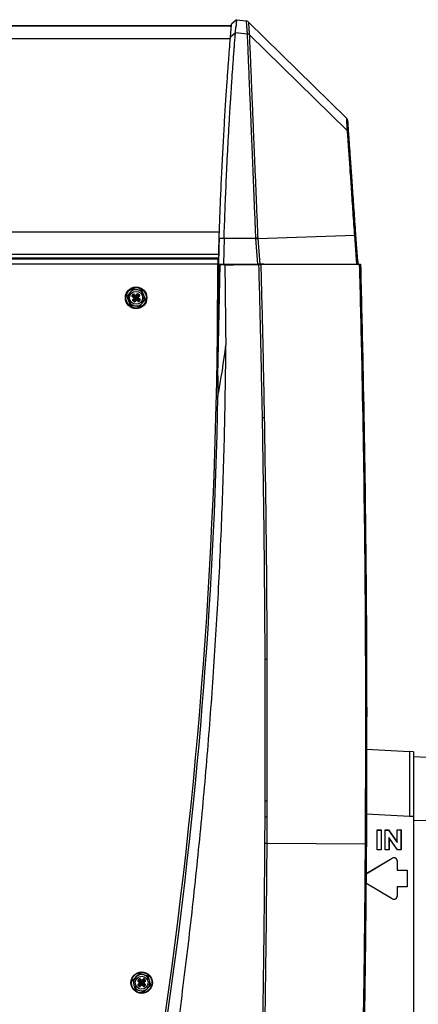
# Model space of a CAD drawing. Units: inches. Extents: x 3.9 to 14.4, y 1.8 to 9.9.
# Drawn here: x 11.8 to 12.6, y 8 to 9.9 of the extents above; entities that cross this region are included whole.
import ezdxf

# ---------------------------------------------------------------- set-up
doc = ezdxf.new("R2010")
doc.units = ezdxf.units.IN
doc.header["$MEASUREMENT"] = 0
doc.layers.add('DIMS', color=7, linetype='Continuous')
doc.styles.add('SLDTEXTSTYLE0', font='TXT', dxfattribs={"width": 0.75})
doc.dimstyles.new('SLDDIMSTYLE2', dxfattribs={"dimtxt": 0.09375, "dimasz": 0.09375, "dimexe": 0, "dimexo": 0.0625, "dimgap": 0.023438, "dimtad": 0, "dimtih": 1, "dimtoh": 1, "dimdec": 1, "dimlfac": 10, "dimrnd": 1e-09, "dimzin": 4, "dimdsep": 46, "dimtxsty": 'SLDTEXTSTYLE0', "dimsah": 1, "dimcen": 0.09, "dimadec": 0, "dimazin": 1, "dimtfac": 1, "dimtdec": 1, "dimtofl": 0, "dimtmove": 0, "dimatfit": 3, "dimfxl": 1, "dimfrac": 2, "dimtolj": 1, "dimtzin": 12, "dimarcsym": 0})

# ---------------------------------------------------------------- blocks, each defined once
blk = doc.blocks.new('_D_5')
at = {"layer": 'DIMS', "color": 7}
for p, q in [((13.0335, 8.2706), (14.2942, 8.2706)), ((14.1692, 8.2706), (14.1692, 7.9365)), ((14.0009, 7.7685), (13.9723, 7.7685)), ((13.9723, 7.7685), (13.9723, 7.6196)), ((14.3375, 7.7685), (14.366, 7.7685)), ((14.366, 7.7685), (14.366, 7.6196)), ((13.9723, 7.6196), (14.0009, 7.6196)), ((14.366, 7.6196), (14.3375, 7.6196)), ((14.1692, 7.2665), (14.1692, 7.6006)), ((12.395, 7.2665), (14.2942, 7.2665))]:
    blk.add_line(p, q, dxfattribs=at)
for points in [[(14.1692, 8.2706), (14.1548, 8.1768), (14.1836, 8.1768)], [(14.1692, 7.2665), (14.1836, 7.3602), (14.1548, 7.3602)]]:
    blk.add_solid(points, dxfattribs=at)
at = {"layer": 'DIMS', "color": 7, "char_height": 0.09375, "attachment_point": 1, "style": 'SLDTEXTSTYLE0'}
for s, insert in [('10.0in', (13.9974, 7.9084)), ('26cm', (14.0009, 7.7404))]:
    blk.add_mtext(s, dxfattribs=dict(at, insert=insert))

msp = doc.modelspace()

# ---------------------------------------------------------------- linework, layer by layer
at = {"color": 7, "linetype": 'Continuous', "lineweight": 25}
for p, q in [((12.2336, 9.9243), (12.224, 9.9159)), ((12.2336, 9.9243), (12.2528, 9.9221)), ((12.2237, 9.9126), (11.659, 9.9126)), ((12.2563, 9.9204), (12.4461, 9.7344)), ((12.222, 9.8915), (12.2316, 9.8998)), ((12.2316, 9.8998), (12.2547, 9.8972)), ((12.2583, 9.8955), (12.4478, 9.7101)), ((12.2746, 9.5028), (12.4617, 9.509)), ((12.4656, 9.453), (12.4617, 9.509)), ((12.4633, 9.509), (12.4668, 9.4592)), ((12.1988, 9.453), (12.2002, 9.5035)), ((12.2002, 9.5035), (12.2002, 9.5045)), ((12.2002, 9.5035), (12.2097, 9.5035)), ((12.2002, 9.5035), (12.2002, 9.5035)), ((12.2097, 9.5035), (12.2082, 9.453)), ((12.2097, 9.5035), (12.2709, 9.5032)), ((12.2709, 9.5027), (12.2709, 9.5032)), ((12.2748, 9.453), (12.2709, 9.5027)), ((12.2746, 9.5028), (12.2785, 9.453)), ((10.4804, 9.4652), (12.1991, 9.4652)), ((11.7929, 9.4633), (12.1974, 9.4633)), ((12.1974, 9.4533), (11.7929, 9.4533)), ((12.1897, 9.4633), (12.1897, 9.4652)), ((12.1972, 9.4652), (12.1972, 9.4633)), ((12.1973, 9.2379), (12.202, 9.4526)), ((12.1988, 9.453), (12.2082, 9.453)), ((12.1996, 9.453), (12.202, 9.4528)), ((12.1996, 9.428), (12.1996, 9.453)), ((12.202, 9.4528), (12.202, 9.4526)), ((12.202, 9.4526), (12.2115, 9.4521)), ((12.2082, 9.453), (12.2748, 9.453)), ((12.2785, 9.453), (12.2748, 9.453)), ((12.2862, 9.453), (12.2785, 9.453)), ((12.2804, 9.4526), (12.2869, 9.453)), ((12.2869, 9.453), (12.4712, 9.453)), ((12.4673, 9.453), (12.4656, 9.453)), ((12.4668, 9.4592), (12.4677, 9.4592)), ((12.4677, 9.453), (12.4677, 9.4592)), ((12.4677, 9.4592), (12.4677, 9.4592)), ((12.4677, 9.4592), (12.4677, 9.453)), ((12.1996, 9.428), (12.1974, 9.428)), ((12.1996, 9.3863), (12.1996, 9.428)), ((12.0334, 9.4051), (12.0277, 9.3981)), ((12.0321, 9.3921), (12.0345, 9.3951)), ((12.0349, 9.3948), (12.0325, 9.3918)), ((12.0423, 9.4037), (12.0334, 9.4051)), ((12.0343, 9.392), (12.0351, 9.393)), ((12.0349, 9.3948), (12.0345, 9.3951)), ((12.0355, 9.3927), (12.0346, 9.3916)), ((12.0356, 9.3948), (12.0349, 9.3948)), ((12.0351, 9.393), (12.0349, 9.3948)), ((12.0351, 9.393), (12.0355, 9.3927)), ((12.0358, 9.3931), (12.0355, 9.3927)), ((12.039, 9.3898), (12.0355, 9.3927)), ((12.0356, 9.3948), (12.0359, 9.3952)), ((12.0391, 9.392), (12.0356, 9.3948)), ((12.0356, 9.3948), (12.0358, 9.3931)), ((12.0358, 9.3931), (12.0393, 9.3902)), ((12.0359, 9.3952), (12.0394, 9.3924)), ((12.0391, 9.392), (12.0394, 9.3924)), ((12.0394, 9.3924), (12.0423, 9.3959)), ((12.0398, 9.3921), (12.0394, 9.3924)), ((12.0426, 9.3956), (12.0398, 9.3921)), ((12.04, 9.3903), (12.0428, 9.3938)), ((12.0432, 9.3935), (12.0404, 9.39)), ((12.0414, 9.3891), (12.0443, 9.3927)), ((12.0446, 9.3923), (12.0418, 9.3888)), ((12.0512, 9.4023), (12.0423, 9.4037)), ((12.0426, 9.3956), (12.0423, 9.3959)), ((12.0433, 9.3957), (12.0426, 9.3956)), ((12.0428, 9.3938), (12.0426, 9.3956)), ((12.0428, 9.3938), (12.0432, 9.3935)), ((12.0435, 9.3939), (12.0432, 9.3935)), ((12.0443, 9.3927), (12.0432, 9.3935)), ((12.0433, 9.3957), (12.0436, 9.396)), ((12.0463, 9.3932), (12.0433, 9.3957)), ((12.0433, 9.3957), (12.0435, 9.3939)), ((12.0435, 9.3939), (12.0446, 9.393)), ((12.0436, 9.396), (12.0467, 9.3936)), ((12.0436, 9.389), (12.0464, 9.3925)), ((12.0446, 9.393), (12.0443, 9.3927)), ((12.0446, 9.3923), (12.0443, 9.3927)), ((12.0446, 9.393), (12.0463, 9.3932)), ((12.0464, 9.3925), (12.0446, 9.3923)), ((12.0463, 9.3932), (12.0467, 9.3936)), ((12.0464, 9.3925), (12.0463, 9.3932)), ((12.0464, 9.3925), (12.0468, 9.3922)), ((12.0544, 9.3939), (12.0512, 9.4023)), ((12.0577, 9.3855), (12.0544, 9.3939)), ((12.0221, 9.3911), (12.0253, 9.3827)), ((12.0253, 9.3827), (12.0285, 9.3743)), ((12.0285, 9.3743), (12.0374, 9.3729)), ((12.0325, 9.3918), (12.0321, 9.3921)), ((12.0322, 9.3907), (12.0326, 9.3911)), ((12.0358, 9.3878), (12.0322, 9.3907)), ((12.0325, 9.3918), (12.0343, 9.392)), ((12.0325, 9.3918), (12.0326, 9.3911)), ((12.0343, 9.3913), (12.0326, 9.3911)), ((12.0326, 9.3911), (12.0361, 9.3882)), ((12.0329, 9.3843), (12.0358, 9.3878)), ((12.0329, 9.3843), (12.0333, 9.384)), ((12.0331, 9.383), (12.0334, 9.3833)), ((12.0361, 9.3805), (12.0331, 9.383)), ((12.0361, 9.3875), (12.0333, 9.384)), ((12.0333, 9.384), (12.0351, 9.3842)), ((12.0333, 9.384), (12.0334, 9.3833)), ((12.0351, 9.3835), (12.0334, 9.3833)), ((12.0334, 9.3833), (12.0364, 9.3809)), ((12.0343, 9.392), (12.0346, 9.3916)), ((12.0346, 9.3916), (12.0343, 9.3913)), ((12.0378, 9.3884), (12.0343, 9.3913)), ((12.0346, 9.3916), (12.0382, 9.3888)), ((12.0351, 9.3842), (12.0379, 9.3877)), ((12.0355, 9.3839), (12.0351, 9.3842)), ((12.0355, 9.3839), (12.0351, 9.3835)), ((12.0362, 9.3827), (12.0351, 9.3835)), ((12.0383, 9.3874), (12.0355, 9.3839)), ((12.0355, 9.3839), (12.0365, 9.3831)), ((12.0358, 9.3878), (12.0361, 9.3882)), ((12.0358, 9.3878), (12.0361, 9.3875)), ((12.0361, 9.3882), (12.0378, 9.3884)), ((12.0379, 9.3877), (12.0361, 9.3875)), ((12.0361, 9.3805), (12.0364, 9.3809)), ((12.0365, 9.3831), (12.0362, 9.3827)), ((12.0364, 9.3809), (12.0362, 9.3827)), ((12.0364, 9.3809), (12.0371, 9.381)), ((12.0365, 9.3831), (12.0393, 9.3866)), ((12.0365, 9.3831), (12.0369, 9.3828)), ((12.0397, 9.3863), (12.0369, 9.3828)), ((12.0369, 9.3828), (12.0371, 9.381)), ((12.0371, 9.381), (12.0399, 9.3845)), ((12.0375, 9.3807), (12.0371, 9.381)), ((12.0403, 9.3842), (12.0375, 9.3807)), ((12.0382, 9.3888), (12.0378, 9.3884)), ((12.0379, 9.3877), (12.0378, 9.3884)), ((12.0383, 9.3874), (12.0379, 9.3877)), ((12.0393, 9.3902), (12.039, 9.3898)), ((12.0393, 9.3902), (12.0391, 9.392)), ((12.0393, 9.3902), (12.04, 9.3903)), ((12.0393, 9.3866), (12.0397, 9.3863)), ((12.0404, 9.3863), (12.0397, 9.3863)), ((12.0399, 9.3845), (12.0397, 9.3863)), ((12.0398, 9.3921), (12.04, 9.3903)), ((12.0403, 9.3842), (12.0399, 9.3845)), ((12.04, 9.3903), (12.0404, 9.39)), ((12.0403, 9.3842), (12.0406, 9.3846)), ((12.0438, 9.3813), (12.0403, 9.3842)), ((12.0407, 9.3867), (12.0404, 9.3863)), ((12.0404, 9.3863), (12.0406, 9.3846)), ((12.0439, 9.3835), (12.0404, 9.3863)), ((12.0406, 9.3846), (12.0441, 9.3817)), ((12.0407, 9.3867), (12.0442, 9.3839)), ((12.0418, 9.3888), (12.0414, 9.3891)), ((12.0419, 9.3881), (12.0416, 9.3878)), ((12.0451, 9.3849), (12.0416, 9.3878)), ((12.0418, 9.3888), (12.0436, 9.389)), ((12.0418, 9.3888), (12.0419, 9.3881)), ((12.0437, 9.3883), (12.0419, 9.3881)), ((12.0419, 9.3881), (12.0454, 9.3853)), ((12.0436, 9.389), (12.044, 9.3887)), ((12.0437, 9.3883), (12.044, 9.3887)), ((12.0472, 9.3855), (12.0437, 9.3883)), ((12.0438, 9.3813), (12.0441, 9.3817)), ((12.0442, 9.3839), (12.0439, 9.3835)), ((12.0441, 9.3817), (12.0439, 9.3835)), ((12.0468, 9.3922), (12.044, 9.3887)), ((12.044, 9.3887), (12.0475, 9.3859)), ((12.0441, 9.3817), (12.0448, 9.3818)), ((12.0442, 9.3839), (12.0451, 9.3849)), ((12.0442, 9.3839), (12.0446, 9.3836)), ((12.0455, 9.3846), (12.0446, 9.3836)), ((12.0446, 9.3836), (12.0448, 9.3818)), ((12.0448, 9.3818), (12.0472, 9.3848)), ((12.0452, 9.3815), (12.0448, 9.3818)), ((12.0454, 9.3853), (12.0451, 9.3849)), ((12.0451, 9.3849), (12.0455, 9.3846)), ((12.0476, 9.3845), (12.0452, 9.3815)), ((12.0454, 9.3853), (12.0472, 9.3855)), ((12.0472, 9.3848), (12.0455, 9.3846)), ((12.0472, 9.3855), (12.0475, 9.3859)), ((12.0472, 9.3848), (12.0472, 9.3855)), ((12.0476, 9.3845), (12.0472, 9.3848)), ((12.052, 9.3785), (12.0577, 9.3855)), ((12.2005, 9.3863), (12.1996, 9.3863)), ((12.0374, 9.3729), (12.0463, 9.3715)), ((12.1973, 9.2379), (12.1978, 9.199)), ((12.4843, 8.7029), (12.4835, 8.8342)), ((12.2889, 8.4183), (12.2888, 8.6913)), ((12.2924, 8.6913), (12.2924, 8.4182)), ((12.4844, 8.5183), (12.5674, 8.514)), ((12.5674, 8.514), (12.5674, 8.5116)), ((12.5749, 8.5136), (12.5674, 8.514)), ((12.5674, 8.5116), (12.5674, 8.5045)), ((12.5674, 8.5045), (12.5674, 8.4929)), ((12.5749, 8.5046), (12.6304, 8.5016)), ((12.5674, 8.4929), (12.5674, 8.4783)), ((12.5674, 8.4783), (12.5674, 8.4774)), ((12.5674, 8.4369), (12.5674, 8.4357)), ((12.5674, 8.4357), (12.5674, 8.4135)), ((12.2887, 8.3877), (12.2889, 8.4183)), ((12.2924, 8.4182), (12.2923, 8.3877)), ((12.5674, 8.4135), (12.5674, 8.3891)), ((12.2884, 8.3369), (12.2887, 8.3877)), ((12.2923, 8.3877), (12.2887, 8.3877)), ((12.2923, 8.3877), (12.292, 8.3369)), ((12.5749, 8.3891), (12.5674, 8.3891)), ((12.5749, 8.3891), (12.5749, 7.7997)), ((12.7369, 8.3771), (12.5749, 8.3811)), ((12.5049, 8.3628), (12.5125, 8.3628)), ((12.5049, 8.3245), (12.5049, 8.3628)), ((12.5049, 8.3628), (12.5051, 8.3627)), ((12.5051, 8.3246), (12.5051, 8.3627)), ((12.5051, 8.3627), (12.5124, 8.3627)), ((12.5125, 8.3628), (12.5124, 8.3627)), ((12.5124, 8.3627), (12.5124, 8.3246)), ((12.5125, 8.3628), (12.5125, 8.3244)), ((12.5203, 8.3629), (12.5271, 8.3629)), ((12.5203, 8.3244), (12.5203, 8.3629)), ((12.5203, 8.3629), (12.5204, 8.3627)), ((12.5204, 8.3246), (12.5204, 8.3627)), ((12.5204, 8.3627), (12.527, 8.3627)), ((12.5271, 8.3629), (12.527, 8.3627)), ((12.527, 8.3627), (12.5434, 8.3389)), ((12.5271, 8.3629), (12.5433, 8.3394)), ((12.5433, 8.3629), (12.5511, 8.3629)), ((12.5433, 8.3394), (12.5433, 8.3629)), ((12.5433, 8.3629), (12.5434, 8.3628)), ((12.5434, 8.3389), (12.5434, 8.3628)), ((12.5434, 8.3628), (12.5509, 8.3628)), ((12.5511, 8.3629), (12.5509, 8.3628)), ((12.5509, 8.3628), (12.5509, 8.3245)), ((12.5511, 8.3629), (12.5511, 8.3243)), ((12.4824, 8.3355), (12.292, 8.3369)), ((12.5442, 8.3245), (12.5278, 8.3484)), ((12.5278, 8.3484), (12.5278, 8.3246)), ((12.528, 8.3479), (12.5278, 8.3484)), ((12.528, 8.3479), (12.528, 8.3244)), ((12.5442, 8.3244), (12.528, 8.3479)), ((12.5433, 8.3394), (12.5434, 8.3389)), ((12.5049, 8.3245), (12.5051, 8.3246)), ((12.5125, 8.3244), (12.5049, 8.3245)), ((12.5124, 8.3246), (12.5051, 8.3246)), ((12.5125, 8.3244), (12.5124, 8.3246)), ((12.5203, 8.3244), (12.5204, 8.3246)), ((12.528, 8.3244), (12.5203, 8.3244)), ((12.5278, 8.3246), (12.5204, 8.3246)), ((12.528, 8.3244), (12.5278, 8.3246)), ((12.5509, 8.3245), (12.5442, 8.3245)), ((12.5442, 8.3244), (12.5442, 8.3245)), ((12.5511, 8.3243), (12.5442, 8.3244)), ((12.5511, 8.3243), (12.5509, 8.3245)), ((12.4836, 8.2788), (12.5341, 8.3085)), ((12.4836, 8.2786), (12.5342, 8.3084)), ((12.5341, 8.3085), (12.5342, 8.3084)), ((12.5437, 8.3029), (12.5437, 8.2853)), ((12.5439, 8.3029), (12.5437, 8.3029)), ((12.5439, 8.3029), (12.5439, 8.2854)), ((12.5439, 8.2854), (12.5437, 8.2853)), ((12.5437, 8.2853), (12.5628, 8.2853)), ((12.5439, 8.2854), (12.563, 8.2855)), ((12.563, 8.2855), (12.5628, 8.2853)), ((12.5628, 8.2853), (12.5628, 8.2535)), ((12.563, 8.2855), (12.563, 8.2533)), ((12.5342, 8.2304), (12.4834, 8.2603)), ((12.5341, 8.2303), (12.4834, 8.2601)), ((12.5628, 8.2535), (12.5437, 8.2535)), ((12.5437, 8.2535), (12.5437, 8.2359)), ((12.5439, 8.2534), (12.5437, 8.2535)), ((12.5439, 8.2359), (12.5437, 8.2359)), ((12.5439, 8.2534), (12.5439, 8.2359)), ((12.563, 8.2533), (12.5439, 8.2534)), ((12.563, 8.2533), (12.5628, 8.2535)), ((12.5341, 8.2303), (12.5342, 8.2304)), ((12.0459, 8.0859), (12.0395, 8.0795)), ((12.0546, 8.0836), (12.0459, 8.0859)), ((12.0633, 8.0813), (12.0546, 8.0836)), ((12.0332, 8.0731), (12.0355, 8.0644)), ((12.0355, 8.0644), (12.0379, 8.0557)), ((12.0433, 8.0731), (12.046, 8.0758)), ((12.0436, 8.0727), (12.0433, 8.0731)), ((12.0433, 8.0717), (12.0436, 8.072)), ((12.0465, 8.0685), (12.0433, 8.0717)), ((12.0433, 8.0653), (12.0465, 8.0685)), ((12.0433, 8.0653), (12.0436, 8.0649)), ((12.0433, 8.0639), (12.0436, 8.0642)), ((12.0463, 8.0755), (12.0436, 8.0727)), ((12.0436, 8.0727), (12.0436, 8.072)), ((12.0436, 8.0727), (12.0454, 8.0727)), ((12.0436, 8.072), (12.0468, 8.0688)), ((12.0454, 8.072), (12.0436, 8.072)), ((12.0468, 8.0681), (12.0436, 8.0649)), ((12.0436, 8.0649), (12.0436, 8.0642)), ((12.0436, 8.0649), (12.0454, 8.0649)), ((12.0436, 8.0642), (12.0464, 8.0615)), ((12.0454, 8.0642), (12.0436, 8.0642)), ((12.0454, 8.0727), (12.0463, 8.0737)), ((12.0454, 8.0727), (12.0457, 8.0724)), ((12.0457, 8.0724), (12.0454, 8.072)), ((12.0486, 8.0688), (12.0454, 8.072)), ((12.0454, 8.0649), (12.0486, 8.0681)), ((12.0458, 8.0646), (12.0454, 8.0649)), ((12.0458, 8.0646), (12.0454, 8.0642)), ((12.0464, 8.0633), (12.0454, 8.0642)), ((12.0467, 8.0733), (12.0457, 8.0724)), ((12.0457, 8.0724), (12.0489, 8.0692)), ((12.049, 8.0678), (12.0458, 8.0646)), ((12.0458, 8.0646), (12.0467, 8.0636)), ((12.0463, 8.0755), (12.046, 8.0758)), ((12.047, 8.0755), (12.0463, 8.0755)), ((12.0463, 8.0737), (12.0463, 8.0755)), ((12.0463, 8.0737), (12.0467, 8.0733)), ((12.0465, 8.0685), (12.0468, 8.0688)), ((12.0465, 8.0685), (12.0468, 8.0681)), ((12.047, 8.0737), (12.0467, 8.0733)), ((12.0499, 8.0701), (12.0467, 8.0733)), ((12.0467, 8.0636), (12.0499, 8.0669)), ((12.0468, 8.0688), (12.0486, 8.0688)), ((12.0486, 8.0681), (12.0468, 8.0681)), ((12.047, 8.0755), (12.0474, 8.0758)), ((12.0502, 8.0723), (12.047, 8.0755)), ((12.047, 8.0755), (12.047, 8.0737)), ((12.047, 8.0737), (12.0502, 8.0705)), ((12.0503, 8.0665), (12.0471, 8.0633)), ((12.0471, 8.0615), (12.0503, 8.0647)), ((12.0474, 8.0758), (12.0506, 8.0726)), ((12.0506, 8.0644), (12.0474, 8.0612)), ((12.0489, 8.0692), (12.0486, 8.0688)), ((12.0486, 8.0681), (12.0486, 8.0688)), ((12.049, 8.0678), (12.0486, 8.0681)), ((12.0502, 8.0705), (12.0499, 8.0701)), ((12.0499, 8.0669), (12.0503, 8.0665)), ((12.0502, 8.0723), (12.0506, 8.0726)), ((12.0502, 8.0705), (12.0502, 8.0723)), ((12.0502, 8.0705), (12.0509, 8.0705)), ((12.051, 8.0665), (12.0503, 8.0665)), ((12.0503, 8.0647), (12.0503, 8.0665)), ((12.0506, 8.0644), (12.0503, 8.0647)), ((12.0506, 8.0726), (12.0538, 8.0758)), ((12.0509, 8.0723), (12.0506, 8.0726)), ((12.0506, 8.0644), (12.051, 8.0647)), ((12.0538, 8.0612), (12.0506, 8.0644)), ((12.0541, 8.0755), (12.0509, 8.0723)), ((12.0509, 8.0705), (12.0541, 8.0737)), ((12.0509, 8.0723), (12.0509, 8.0705)), ((12.0509, 8.0705), (12.0513, 8.0701)), ((12.0513, 8.0669), (12.051, 8.0665)), ((12.051, 8.0665), (12.051, 8.0647)), ((12.0542, 8.0633), (12.051, 8.0665)), ((12.051, 8.0647), (12.0542, 8.0615)), ((12.0545, 8.0734), (12.0513, 8.0701)), ((12.0513, 8.0669), (12.0545, 8.0637)), ((12.0522, 8.0692), (12.0554, 8.0724)), ((12.0526, 8.0689), (12.0522, 8.0692)), ((12.0526, 8.0682), (12.0522, 8.0678)), ((12.0554, 8.0646), (12.0522, 8.0678)), ((12.0558, 8.0721), (12.0526, 8.0689)), ((12.0526, 8.0689), (12.0526, 8.0682)), ((12.0526, 8.0689), (12.0544, 8.0689)), ((12.0544, 8.0682), (12.0526, 8.0682)), ((12.0526, 8.0682), (12.0558, 8.065)), ((12.0541, 8.0755), (12.0538, 8.0758)), ((12.0548, 8.0755), (12.0541, 8.0755)), ((12.0541, 8.0737), (12.0541, 8.0755)), ((12.0541, 8.0737), (12.0545, 8.0734)), ((12.0544, 8.0689), (12.0576, 8.0721)), ((12.0544, 8.0689), (12.0547, 8.0685)), ((12.0544, 8.0682), (12.0547, 8.0685)), ((12.0576, 8.065), (12.0544, 8.0682)), ((12.0548, 8.0737), (12.0545, 8.0734)), ((12.0554, 8.0724), (12.0545, 8.0734)), ((12.0545, 8.0637), (12.0554, 8.0646)), ((12.0579, 8.0717), (12.0547, 8.0685)), ((12.0547, 8.0685), (12.0579, 8.0653)), ((12.0548, 8.0755), (12.0552, 8.0758)), ((12.0576, 8.0728), (12.0548, 8.0755)), ((12.0548, 8.0755), (12.0548, 8.0737)), ((12.0548, 8.0737), (12.0558, 8.0728)), ((12.0549, 8.0615), (12.0576, 8.0643)), ((12.0558, 8.0643), (12.0549, 8.0633)), ((12.0552, 8.0758), (12.0579, 8.0731)), ((12.0558, 8.0728), (12.0554, 8.0724)), ((12.0558, 8.0721), (12.0554, 8.0724)), ((12.0558, 8.065), (12.0554, 8.0646)), ((12.0554, 8.0646), (12.0558, 8.0643)), ((12.0558, 8.0728), (12.0576, 8.0728)), ((12.0576, 8.0721), (12.0558, 8.0721)), ((12.0558, 8.065), (12.0576, 8.065)), ((12.0576, 8.0643), (12.0558, 8.0643)), ((12.0576, 8.0728), (12.0579, 8.0731)), ((12.0576, 8.0721), (12.0576, 8.0728)), ((12.0576, 8.0721), (12.0579, 8.0717)), ((12.0576, 8.065), (12.0579, 8.0653)), ((12.0576, 8.0643), (12.0576, 8.065)), ((12.0579, 8.0639), (12.0576, 8.0643)), ((12.0656, 8.0726), (12.0633, 8.0813)), ((12.068, 8.0639), (12.0656, 8.0726)), ((12.0379, 8.0557), (12.0466, 8.0534)), ((12.046, 8.0612), (12.0433, 8.0639)), ((12.046, 8.0612), (12.0464, 8.0615)), ((12.0467, 8.0636), (12.0464, 8.0633)), ((12.0464, 8.0615), (12.0464, 8.0633)), ((12.0464, 8.0615), (12.0471, 8.0615)), ((12.0466, 8.0534), (12.0553, 8.0511)), ((12.0467, 8.0636), (12.0471, 8.0633)), ((12.0471, 8.0633), (12.0471, 8.0615)), ((12.0474, 8.0612), (12.0471, 8.0615)), ((12.0538, 8.0612), (12.0542, 8.0615)), ((12.0545, 8.0637), (12.0542, 8.0633)), ((12.0542, 8.0615), (12.0542, 8.0633)), ((12.0542, 8.0615), (12.0549, 8.0615)), ((12.0545, 8.0637), (12.0549, 8.0633)), ((12.0549, 8.0633), (12.0549, 8.0615)), ((12.0552, 8.0612), (12.0549, 8.0615)), ((12.0579, 8.0639), (12.0552, 8.0612)), ((12.0617, 8.0575), (12.068, 8.0639))]:
    msp.add_line(p, q, dxfattribs=at)
at = {"color": 8, "linetype": 'Continuous', "lineweight": 25}
for p, q in [((11.659, 9.9126), (12.2237, 9.9126)), ((12.2217, 9.8877), (11.6734, 9.8877)), ((10.4789, 9.5153), (12.2006, 9.5153)), ((10.4802, 9.4726), (12.1993, 9.4726)), ((12.1996, 9.4294), (12.1974, 9.4294)), ((12.5674, 8.3891), (12.4842, 8.3935))]:
    msp.add_line(p, q, dxfattribs=at)
at = {"color": 7, "linetype": 'Continuous', "lineweight": 25, "flags": 128}
for points in [[(12.2924, 8.6913), (12.292, 8.6913), (12.2916, 8.6913), (12.2912, 8.6913), (12.2908, 8.6913), (12.2903, 8.6913), (12.2898, 8.6913), (12.2893, 8.6913), (12.2888, 8.6913)], [(12.2924, 8.4182), (12.2921, 8.4182), (12.2917, 8.4182), (12.2912, 8.4182), (12.2908, 8.4182), (12.2903, 8.4183), (12.2899, 8.4183), (12.2894, 8.4183), (12.2889, 8.4183)]]:
    msp.add_lwpolyline(points, dxfattribs=at)
at = {"color": 7, "linetype": 'Continuous', "lineweight": 25}
for centre, radius in [((12.0399, 9.3883), 0.0207), ((12.0399, 9.3883), 0.0197), ((12.0399, 9.3883), 0.0125), ((12.0506, 8.0685), 0.0207), ((12.0506, 8.0685), 0.0197), ((12.0506, 8.0685), 0.0125)]:
    msp.add_circle(centre, radius, dxfattribs=at)
for centre, radius, start, end in [((20.1983, 9.2489), 8.0022, 178.17633, 178.53837), ((12.2763, 9.3666), 0.1367, 90.7191, 92.2514), ((2.1974, 9.4257), 10, 351.83693, 0.15804), ((12.0399, 9.3883), 0.0156, 141.0409, 201.0409), ((12.0399, 9.3883), 0.0156, 81.0409, 141.0409), ((12.0355, 9.3927), 0.000511, 53.0389, 139.0428), ((12.0399, 9.3883), 0.0156, 21.0409, 81.0409), ((12.0432, 9.3935), 0.000511, 53.0389, 139.0428), ((12.0442, 9.3927), 0.000511, 323.0389, 49.0428), ((12.0399, 9.3883), 0.0156, 321.0409, 21.0409), ((12.0399, 9.3883), 0.0156, 201.0409, 261.0409), ((12.0347, 9.3916), 0.000511, 143.0389, 229.0428), ((12.0355, 9.3839), 0.000511, 143.0389, 229.0428), ((12.0357, 9.3878), 0.000511, 323.0389, 49.0428), ((12.0365, 9.3831), 0.000511, 233.0389, 319.0428), ((12.0399, 9.3883), 0.0156, 261.0409, 321.0409), ((12.0394, 9.3924), 0.000511, 233.0389, 319.0428), ((12.0403, 9.3842), 0.000511, 53.0389, 139.0428), ((12.044, 9.3887), 0.000511, 143.0389, 229.0428), ((12.0442, 9.3839), 0.000511, 233.0389, 319.0428), ((12.0451, 9.3849), 0.000511, 323.0389, 49.0428), ((2.5496, 9.3863), 9.65, 359.71318, 0), ((2.5496, 9.3863), 9.65, 351.77913, 358.88783), ((12.2503, 10.9624), 1.8053, 271.0571, 271.1703), ((12.5374, 8.3029), 0.00652, 0, 120.5345), ((12.5374, 8.3029), 0.00636, 0, 120.5345), ((12.5374, 8.2359), 0.00652, 239.4655, 0), ((12.5374, 8.2359), 0.00636, 239.4655, 0), ((12.0506, 8.0685), 0.0156, 75.2208, 135.2208), ((12.0506, 8.0685), 0.0156, 15.2208, 75.2208), ((12.0506, 8.0685), 0.0156, 135.2208, 195.2208), ((12.0506, 8.0685), 0.0156, 195.2208, 255.2208), ((12.0458, 8.0724), 0.000511, 137.2188, 223.2227), ((12.0458, 8.0646), 0.000511, 137.2188, 223.2227), ((12.0467, 8.0733), 0.000511, 47.2188, 133.2227), ((12.0464, 8.0685), 0.000511, 317.2188, 43.2227), ((12.0506, 8.0727), 0.000511, 227.2188, 313.2227), ((12.0506, 8.0643), 0.000511, 47.2188, 133.2227), ((12.0545, 8.0733), 0.000511, 47.2188, 133.2227), ((12.0547, 8.0685), 0.000511, 137.2188, 223.2227), ((12.0554, 8.0724), 0.000511, 317.2188, 43.2227), ((12.0554, 8.0646), 0.000511, 317.2188, 43.2227), ((12.0506, 8.0685), 0.0156, 315.2208, 15.2208), ((12.0467, 8.0637), 0.000511, 227.2188, 313.2227), ((12.0506, 8.0685), 0.0156, 255.2208, 315.2208), ((12.0545, 8.0637), 0.000511, 227.2188, 313.2227)]:
    msp.add_arc(centre, radius, start, end, dxfattribs=at)
for centre, major_axis, ratio, start_param, end_param in [((10.795, 10.0766), (12, 0), 0.052408, 4.830709, 4.836195), ((10.795, -858.154), (-8.3513, 1375.0638), 0.006267, 5.394992, 5.395137), ((12.0353, 9.3944), (0.00011, -0.00102), 0.970288, 2.371274, 3.911912), ((12.043, 9.3952), (0.00011, -0.00102), 0.970288, 2.371274, 3.911912), ((12.046, 9.3928), (-0.00102, -0.00011), 0.970288, 2.371274, 3.911912), ((12.0329, 9.3915), (0.00102, 0.00011), 0.970288, 2.371274, 3.911912), ((12.0337, 9.3837), (0.00102, 0.00011), 0.970288, 2.371274, 3.911912), ((12.0367, 9.3813), (-0.00011, 0.00102), 0.970288, 2.371274, 3.911912), ((12.0375, 9.388), (-0.00102, -0.00011), 0.970288, 2.371274, 3.911912), ((12.0396, 9.3907), (-0.00011, 0.00102), 0.970288, 2.371274, 3.911912), ((12.0401, 9.3859), (0.00011, -0.00102), 0.970288, 2.371274, 3.911912), ((12.0422, 9.3885), (0.00102, 0.00011), 0.970288, 2.371274, 3.911912), ((12.0444, 9.3821), (-0.00011, 0.00102), 0.970288, 2.371274, 3.911912), ((12.0468, 9.3851), (-0.00102, -0.00011), 0.970288, 2.371274, 3.911912), ((6.9737, 9.4418), (5.2514, 0.0659), 0.538753, 6.174018, 6.208702), ((12.044, 8.0724), (0.00103, 0), 0.970288, 2.371274, 3.911912), ((12.044, 8.0646), (0.00103, 0), 0.970288, 2.371274, 3.911912), ((12.0467, 8.0751), (0, -0.00103), 0.970288, 2.371274, 3.911912), ((12.0482, 8.0685), (-0.00103, 0), 0.970288, 2.371274, 3.911912), ((12.0506, 8.0709), (0, 0.00103), 0.970288, 2.371274, 3.911912), ((12.0506, 8.0661), (0, -0.00103), 0.970288, 2.371274, 3.911912), ((12.053, 8.0685), (0.00103, 0), 0.970288, 2.371274, 3.911912), ((12.0545, 8.0751), (0, -0.00103), 0.970288, 2.371274, 3.911912), ((12.0572, 8.0724), (-0.00103, 0), 0.970288, 2.371274, 3.911912), ((12.0572, 8.0646), (-0.00103, 0), 0.970288, 2.371274, 3.911912), ((12.0467, 8.0619), (0, 0.00103), 0.970288, 2.371274, 3.911912), ((12.0545, 8.0619), (0, 0.00103), 0.970288, 2.371274, 3.911912)]:
    msp.add_ellipse(centre, major_axis=major_axis, ratio=ratio, start_param=start_param, end_param=end_param, dxfattribs=at)
for points, knots in [([(12.2336, 9.9243), (12.2335, 9.9228), (12.2332, 9.9198), (12.2327, 9.9136), (12.2325, 9.9104)], [0, 0, 0, 0, 0.496712, 1, 1, 1, 1]), ([(12.222, 9.8915), (12.222, 9.892), (12.2222, 9.8936), (12.2224, 9.896), (12.2226, 9.8988), (12.2228, 9.9013), (12.223, 9.9037), (12.2232, 9.9059), (12.2233, 9.9079), (12.2235, 9.9097), (12.2236, 9.9114), (12.2238, 9.9129), (12.2239, 9.9141), (12.2239, 9.9151), (12.224, 9.9156), (12.224, 9.9159)], [0, 0, 0, 0, 0.040853, 0.122559, 0.204265, 0.285971, 0.367678, 0.449384, 0.53109, 0.612796, 0.694502, 0.776208, 0.857914, 0.928957, 1, 1, 1, 1]), ([(12.2316, 9.8998), (12.2316, 9.9003), (12.2318, 9.9029), (12.2321, 9.9066), (12.2324, 9.9093), (12.2325, 9.9104)], [0, 0, 0, 0, 0.13041, 0.652054, 1, 1, 1, 1]), ([(12.2547, 9.8972), (12.2545, 9.9001), (12.254, 9.9061), (12.2535, 9.913), (12.2531, 9.9187), (12.2529, 9.921), (12.2528, 9.9221)], [0, 0, 0, 0, 0.240138, 0.480302, 0.740134, 1, 1, 1, 1]), ([(12.2528, 9.9221), (12.2535, 9.922), (12.2548, 9.9217), (12.2558, 9.9209), (12.2563, 9.9204)], [0, 0, 0, 0, 0.5, 1, 1, 1, 1]), ([(12.2563, 9.9204), (12.2564, 9.9193), (12.2566, 9.917), (12.257, 9.9114), (12.2576, 9.9044), (12.258, 9.8985), (12.2583, 9.8955)], [0, 0, 0, 0, 0.259801, 0.519636, 0.759805, 1, 1, 1, 1]), ([(12.2002, 9.5045), (12.2008, 9.5199), (12.2018, 9.5507), (12.2034, 9.5896), (12.2048, 9.6212), (12.206, 9.6459), (12.2072, 9.6699), (12.2085, 9.6931), (12.2098, 9.7154), (12.211, 9.7368), (12.2123, 9.7571), (12.2135, 9.7762), (12.2147, 9.7941), (12.2159, 9.8108), (12.217, 9.826), (12.218, 9.8398), (12.2189, 9.8521), (12.2197, 9.8628), (12.2204, 9.8719), (12.221, 9.8794), (12.2215, 9.8852), (12.2218, 9.8895), (12.2219, 9.8908), (12.222, 9.8915)], [0, 0, 0, 0, 0.07788, 0.155763, 0.200202, 0.244641, 0.28908, 0.333518, 0.377957, 0.422395, 0.466833, 0.511271, 0.55571, 0.600148, 0.644587, 0.689026, 0.733464, 0.777901, 0.822341, 0.86678, 0.911218, 0.955657, 1, 1, 1, 1]), ([(12.2185, 9.7057), (12.2188, 9.7119), (12.2195, 9.7243), (12.2205, 9.741), (12.2214, 9.7555), (12.2221, 9.767), (12.2227, 9.776), (12.2232, 9.7832), (12.2236, 9.7894), (12.224, 9.7955), (12.2244, 9.8012), (12.2247, 9.8068), (12.2255, 9.8183), (12.2266, 9.8335), (12.2278, 9.8504), (12.2287, 9.8627), (12.2295, 9.8723), (12.23, 9.8799), (12.2305, 9.8862), (12.2309, 9.8914), (12.2312, 9.8954), (12.2315, 9.8983), (12.2316, 9.8993), (12.2316, 9.8998)], [0, 0, 0, 0, 0.056362, 0.111488, 0.158689, 0.19797, 0.229334, 0.252646, 0.275607, 0.298217, 0.320477, 0.342386, 0.363946, 0.460837, 0.540797, 0.61458, 0.671821, 0.728332, 0.784114, 0.839169, 0.893501, 0.94711, 1, 1, 1, 1]), ([(12.2709, 9.5032), (12.2703, 9.5184), (12.269, 9.549), (12.2672, 9.5939), (12.2654, 9.6376), (12.2637, 9.6794), (12.2621, 9.7189), (12.2606, 9.7554), (12.2592, 9.7886), (12.258, 9.818), (12.2569, 9.8434), (12.2561, 9.8641), (12.2554, 9.8802), (12.255, 9.8898), (12.2548, 9.8951), (12.2548, 9.8965), (12.2547, 9.8972)], [0, 0, 0, 0, 0.075979, 0.1522, 0.228179, 0.304158, 0.380381, 0.456359, 0.532277, 0.608436, 0.684352, 0.760209, 0.836309, 0.912165, 0.956083, 1, 1, 1, 1]), ([(12.2583, 9.8955), (12.2583, 9.8955), (12.2583, 9.895), (12.2584, 9.8934), (12.2585, 9.8882), (12.2589, 9.8786), (12.2596, 9.8626), (12.2605, 9.8419), (12.2615, 9.8167), (12.2628, 9.7874), (12.2641, 9.7544), (12.2656, 9.718), (12.2673, 9.6787), (12.269, 9.6371), (12.2708, 9.5936), (12.2727, 9.5488), (12.2739, 9.5185), (12.2746, 9.5033)], [0, 0, 0, 0, 0, 0.043887, 0.087774, 0.163636, 0.23974, 0.315602, 0.391523, 0.467686, 0.543608, 0.619592, 0.695819, 0.771803, 0.847788, 0.924015, 1, 1, 1, 1]), ([(12.4478, 9.7101), (12.4475, 9.7131), (12.4471, 9.7191), (12.4466, 9.7263), (12.4463, 9.7315), (12.4461, 9.7336), (12.4461, 9.7344)], [0, 0, 0, 0, 0.250043, 0.500114, 0.794122, 1, 1, 1, 1]), ([(12.4478, 9.7306), (12.4479, 9.7295), (12.4481, 9.7274), (12.4484, 9.722), (12.4489, 9.7152), (12.4493, 9.7093), (12.4495, 9.7063)], [0, 0, 0, 0, 0.249929, 0.499886, 0.749929, 1, 1, 1, 1]), ([(12.2097, 9.5035), (12.2099, 9.5122), (12.2105, 9.5298), (12.2115, 9.556), (12.2125, 9.5821), (12.2136, 9.6079), (12.2149, 9.6376), (12.2165, 9.6707), (12.2178, 9.694), (12.2185, 9.7057)], [0, 0, 0, 0, 0.123308, 0.246871, 0.370434, 0.496093, 0.621751, 0.809965, 1, 1, 1, 1]), ([(12.4617, 9.509), (12.4617, 9.509), (12.4615, 9.5121), (12.4607, 9.5231), (12.4594, 9.5417), (12.4578, 9.5645), (12.4563, 9.5865), (12.4549, 9.6074), (12.4535, 9.627), (12.4522, 9.6457), (12.451, 9.6631), (12.4499, 9.6785), (12.4491, 9.6908), (12.4485, 9.6999), (12.448, 9.7062), (12.4478, 9.7091), (12.4478, 9.71), (12.4478, 9.7101), (12.4478, 9.7101)], [0, 0, 0, 0, 0.000001, 0.030347, 0.106619, 0.183133, 0.259403, 0.335371, 0.411578, 0.487545, 0.572824, 0.658446, 0.743725, 0.819625, 0.895768, 0.971668, 0.999999, 1, 1, 1, 1]), ([(12.4495, 9.7063), (12.4496, 9.7056), (12.4497, 9.7041), (12.4501, 9.6988), (12.4505, 9.6927), (12.451, 9.685), (12.4517, 9.6753), (12.4528, 9.6601), (12.454, 9.643), (12.4553, 9.6247), (12.4566, 9.6055), (12.458, 9.585), (12.4595, 9.5634), (12.4611, 9.541), (12.4624, 9.5228), (12.4631, 9.512), (12.4633, 9.509)], [0, 0, 0, 0, 0.075939, 0.152125, 0.228069, 0.256324, 0.341612, 0.427244, 0.512532, 0.588497, 0.664704, 0.74067, 0.816922, 0.893418, 0.969671, 1, 1, 1, 1]), ([(12.2002, 9.5035), (12.2002, 9.5037), (12.2002, 9.504), (12.2002, 9.5043), (12.2002, 9.5045)], [0, 0, 0, 0, 0.559396, 1, 1, 1, 1]), ([(12.2746, 9.5033), (12.2746, 9.5031), (12.2746, 9.503), (12.2746, 9.5028), (12.2746, 9.5028)], [0, 0, 0, 0, 0.999536, 1, 1, 1, 1]), ([(12.1974, 9.4633), (12.1974, 9.4632), (12.1974, 9.463), (12.1974, 9.4612), (12.1974, 9.4587), (12.1974, 9.4559), (12.1974, 9.4541), (12.1974, 9.4533)], [0, 0, 0, 0, 0.214692, 0.429384, 0.644078, 0.858772, 1, 1, 1, 1]), ([(12.2769, 9.4525), (12.2775, 9.4525), (12.2789, 9.4525), (12.2799, 9.4526), (12.2804, 9.4526)], [0, 0, 0, 0, 0.497052, 1, 1, 1, 1]), ([(12.2836, 9.1573), (12.2826, 9.2066), (12.2807, 9.305), (12.2781, 9.4034), (12.2769, 9.4525)], [0, 0, 0, 0, 0.500633, 1, 1, 1, 1]), ([(12.2804, 9.4526), (12.2817, 9.4035), (12.2843, 9.3051), (12.2862, 9.2067), (12.2871, 9.1574)], [0, 0, 0, 0, 0.49935, 1, 1, 1, 1]), ([(12.4824, 8.3355), (12.4828, 8.4401), (12.4836, 8.6492), (12.4811, 8.9629), (12.4767, 9.2309), (12.4726, 9.3942), (12.4712, 9.453)], [0, 0, 0, 0, 0.280718, 0.561436, 0.842154, 1, 1, 1, 1]), ([(12.4712, 9.453), (12.4717, 9.453), (12.4726, 9.453), (12.4729, 9.453), (12.4729, 9.453), (12.4729, 9.453)], [0, 0, 0, 0, 0.499015, 0.923399, 1, 1, 1, 1]), ([(12.4795, 9.1438), (12.4786, 9.1953), (12.4766, 9.2984), (12.474, 9.4014), (12.4727, 9.453)], [0, 0, 0, 0, 0.499995, 1, 1, 1, 1]), ([(12.4729, 9.453), (12.4743, 9.3942), (12.4784, 9.2309), (12.4827, 8.963), (12.4853, 8.6492), (12.4845, 8.4401), (12.4841, 8.3355)], [0, 0, 0, 0, 0.157802, 0.438535, 0.719267, 1, 1, 1, 1]), ([(12.0277, 9.3981), (12.0263, 9.3963), (12.0244, 9.394), (12.0225, 9.3916), (12.0221, 9.3911)], [0, 0, 0, 0, 0.760235, 1, 1, 1, 1]), ([(12.0463, 9.3715), (12.0468, 9.372), (12.0487, 9.3743), (12.0505, 9.3767), (12.052, 9.3785)], [0, 0, 0, 0, 0.239765, 1, 1, 1, 1]), ([(12.1233, 8.0032), (12.1301, 8.0567), (12.1437, 8.1637), (12.1609, 8.3246), (12.1759, 8.4859), (12.1884, 8.6475), (12.1984, 8.8095), (12.2059, 8.9718), (12.2112, 9.1343), (12.2125, 9.2427), (12.2132, 9.2969)], [0, 0, 0, 0, 0.124703, 0.249406, 0.374227, 0.499049, 0.624228, 0.749406, 0.874703, 1, 1, 1, 1]), ([(12.2888, 8.6913), (12.2884, 8.769), (12.2874, 8.9243), (12.2849, 9.0797), (12.2836, 9.1573)], [0, 0, 0, 0, 0.499987, 1, 1, 1, 1]), ([(12.2871, 9.1574), (12.2884, 9.0797), (12.291, 8.9244), (12.2919, 8.769), (12.2924, 8.6913)], [0, 0, 0, 0, 0.499987, 1, 1, 1, 1]), ([(12.5749, 8.5136), (12.5749, 8.5133), (12.5749, 8.5128), (12.5749, 8.5087), (12.5749, 8.5019), (12.5749, 8.4917), (12.5749, 8.4783), (12.5749, 8.4623), (12.5749, 8.4443), (12.5749, 8.4247), (12.5749, 8.4061), (12.5749, 8.3941), (12.5749, 8.3891)], [0, 0, 0, 0, 0.0925491, 0.1861099, 0.27967, 0.3870453, 0.4944197, 0.6016966, 0.7089747, 0.8162189, 0.9234645, 1, 1, 1, 1]), ([(12.5674, 8.4774), (12.5674, 8.4713), (12.5674, 8.4592), (12.5674, 8.4443), (12.5674, 8.4369)], [0, 0, 0, 0, 0.499949, 1, 1, 1, 1]), ([(12.2768, 7.648), (12.2779, 7.688), (12.2806, 7.7912), (12.284, 7.9576), (12.2869, 8.1472), (12.2879, 8.2737), (12.2884, 8.3369)], [0, 0, 0, 0, 0.1741609, 0.4494406, 0.7247203, 1, 1, 1, 1]), ([(12.292, 8.3369), (12.2915, 8.2737), (12.2905, 8.1472), (12.2875, 7.9575), (12.2842, 7.7912), (12.2815, 7.6881), (12.2804, 7.6482)], [0, 0, 0, 0, 0.275396, 0.550791, 0.826187, 1, 1, 1, 1]), ([(12.4712, 7.6488), (12.4722, 7.688), (12.4748, 7.7905), (12.4781, 7.9562), (12.4809, 8.1458), (12.4819, 8.2723), (12.4824, 8.3355)], [0, 0, 0, 0, 0.171475, 0.44765, 0.723825, 1, 1, 1, 1]), ([(12.4841, 8.3355), (12.4836, 8.2723), (12.4826, 8.1458), (12.4798, 7.9561), (12.4765, 7.7905), (12.4739, 7.688), (12.4729, 7.6488)], [0, 0, 0, 0, 0.276207, 0.552414, 0.828621, 1, 1, 1, 1]), ([(12.0395, 8.0795), (12.0379, 8.0779), (12.0358, 8.0757), (12.0337, 8.0736), (12.0332, 8.0731)], [0, 0, 0, 0, 0.760235, 1, 1, 1, 1]), ([(12.0553, 8.0511), (12.0558, 8.0516), (12.0579, 8.0537), (12.0601, 8.0559), (12.0617, 8.0575)], [0, 0, 0, 0, 0.239765, 1, 1, 1, 1])]:
    msp.add_open_spline(points, degree=3, knots=knots, dxfattribs=at)
for points in [[(12.2547, 9.8972), (12.2554, 9.8971), (12.2567, 9.8968), (12.2577, 9.8959), (12.2583, 9.8955)], [(12.4478, 9.7306), (12.4477, 9.7313), (12.4475, 9.7328), (12.4465, 9.7339), (12.4461, 9.7344)], [(12.4478, 9.7101), (12.4482, 9.7096), (12.4492, 9.7084), (12.4494, 9.707), (12.4495, 9.7063)], [(12.4617, 9.509), (12.4619, 9.509), (12.4624, 9.509), (12.4629, 9.5091), (12.4633, 9.509), (12.4633, 9.509), (12.4633, 9.509)], [(12.2709, 9.5027), (12.2716, 9.5027), (12.273, 9.5028), (12.274, 9.5028), (12.2746, 9.5028)], [(12.292, 8.3369), (12.2915, 8.3369), (12.2904, 8.3369), (12.2891, 8.3369), (12.2884, 8.3369)], [(12.4841, 8.3355), (12.4841, 8.3355), (12.4841, 8.3355), (12.4838, 8.3355), (12.4832, 8.3355), (12.4827, 8.3355), (12.4824, 8.3355)]]:
    msp.add_open_spline(points, degree=3, dxfattribs=at)

# ---------------------------------------------------------------- dimensions: what is measured, and where the dimension line sits
at = {"layer": 'DIMS', "color": 7}
dim = msp.add_linear_dim(base=(14.1692, 8.2706), p1=(12.345, 7.2665), p2=(12.9835, 8.2706), angle=90, dimstyle='SLDDIMSTYLE2', dxfattribs=at)
dim.commit()
dim.dimension.update_dxf_attribs({"geometry": '_D_5', "text_midpoint": (14.1692, 7.7685), "dimtype": 160})

doc.saveas('drawing.dxf')
